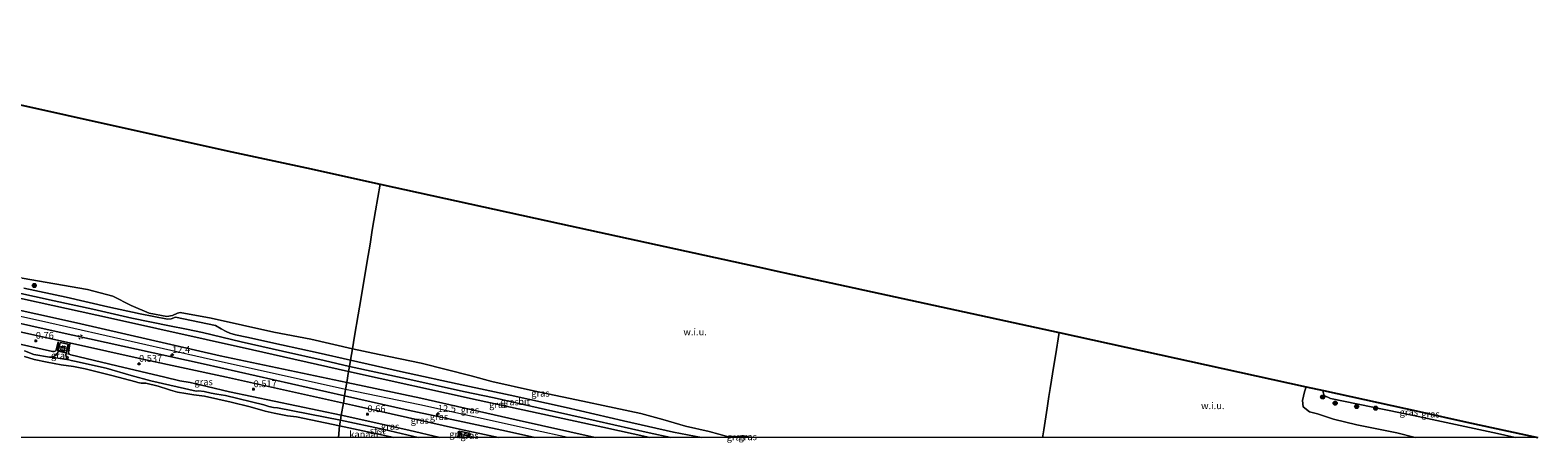
# Model space of a CAD drawing. Units: metres. Extents: x 109998 to 120002, y 493748 to 499840.
# Drawn here: x 112135 to 112688, y 493748 to 493899 of the extents above; entities that cross this region are included whole.
import ezdxf
from ezdxf.enums import TextEntityAlignment as Align

# ---------------------------------------------------------------- set-up
doc = ezdxf.new("R2010")
doc.units = ezdxf.units.M
doc.linetypes.add('VW-6060_STREEP', pattern=[1.2, 0.6, -0.6])
doc.layers.get('0').update_dxf_attribs({"lineweight": 25})
for name, color, linetype, lineweight in [('B-ME-AM-KILOMETR-S-B1', 7, 'Continuous', 18), ('B-ME-GR-BOOM-S-B1', 93, 'Continuous', 18), ('B-ME-GW-HOOGTEPUNT-S-B1', 10, 'Continuous', 25), ('B-ME-GW-KRUINLIJN-L-B1', 93, 'Continuous', 18), ('B-ME-GW-TEENLIJN-L-B1', 93, 'Continuous', 18), ('B-ME-IE-GRASLAND-GV-B6', 93, 'Continuous', 18), ('B-ME-IE-GRONDWERKLIJN-GROND_NIETINGERICHT-GV-B6', 253, 'Continuous', 18), ('B-ME-IE-HULPGEOMETRIE-L-B1', 53, 'Continuous', 18), ('B-ME-KG-KADASTRAAL-OPNAMEDTMGRENS-L-B1', 10, 'Continuous', 25), ('B-ME-OB-BEKLEDING-GV-B6', 253, 'Continuous', 18), ('B-ME-OB-WATERLIJN-L-B1', 133, 'OB-WATERLIJN', 18), ('B-ME-OG-WATER-GV-B6', 153, 'Continuous', 18), ('B-ME-VH-VERH_SOORT-BETON-OVERIG-GV-B6', 8, 'IE-TERREINAFSCHEIDING-NATUURLIJK-HOUTWAL', 18), ('B-ME-VH-VERH_SOORT-BITUMEN-GV-B6', 8, 'IE-TERREINAFSCHEIDING-NATUURLIJK-HOUTWAL', 18), ('B-ME-VV-BOLDER-S-B1', 213, 'Continuous', 18), ('B-ME-VW-MARKERING-BEBAKENING-S-B1', 255, 'VW-6060_STREEP', 18)]:
    doc.layers.add(name, color=color, linetype=linetype, lineweight=lineweight)
doc.styles.add('NLCS-ISO', font='NLCS-ISO.TTF')
doc.linetypes.add('IE-TERREINAFSCHEIDING-NATUURLIJK-HOUTWAL', pattern='A,7,-1.5,[67,NLCS.SHX,S=0.75,R=45,X=0,Y=0],-1.5,7,-1.5,[70,NLCS.SHX,S=0.75,R=0,X=0,Y=0],-1.5', length=20)
doc.linetypes.add('OB-WATERLIJN', pattern='A,10,[32,NLCS.SHX,S=2,R=0,X=0,Y=0],-12', length=22)

# ---------------------------------------------------------------- blocks, each defined once
blk = doc.blocks.new('d25bn_FeatureWriter_4_5_FMEBLOCK4')
at = {"layer": 'B-ME-GW-KRUINLIJN-L-B1'}
blk.add_line((21.67, -1.65, 0.72), (21, -4.1, 0.72), dxfattribs=at)
blk.add_polyline3d([(14.48, -4.1, 0.73), (3.12, -1.41, 0.76), (-21.67, 4.1, 0.76)], dxfattribs=at)
blk = doc.blocks.new('bolder')
for p, q in [((-0.75, 0), (-1.25, 0)), ((-0.75, 0.75), (-0.75, -0.75)), ((0.75, 0.75), (-0.75, 0.75)), ((0.75, -0.75), (0.75, 0.75)), ((0.75, 0), (1.25, 0)), ((-0.75, -0.75), (0.75, -0.75))]:
    blk.add_line(p, q)
blk.add_circle((0, 0), 0.673)
blk = doc.blocks.new('dtb')
blk.add_circle((0, 0), 0.75)
blk = doc.blocks.new('boom')
blk.add_hatch(color=256).paths.add_polyline_path([(-0.75, 0, 1), (0.75, 0, 1)])
blk.add_circle((0, 0), 0.75)
blk = doc.blocks.new('hecto')
for p, q in [((0, 0.625), (-0.625, 0)), ((0, -0.625), (0, 0.625)), ((-0.625, 0), (0.625, 0)), ((0.625, 0), (0, -0.625))]:
    blk.add_line(p, q)
blk = doc.blocks.new('hoogtepunt')
for p, q in [((-0.5, 0), (0.5, 0)), ((0, 0.5), (0, -0.5))]:
    blk.add_line(p, q)

msp = doc.modelspace()

# ---------------------------------------------------------------- linework, layer by layer
at = {"layer": 'B-ME-GW-KRUINLIJN-L-B1'}
for p, q in [((112149.083, 493778.508, 0.271), (112142.641, 493779.458, 0.299)), ((112296.05413, 493750, 0.72247), (112296.476, 493751.466, 0.702)), ((112396.71709, 493750, 0.00986), (112396.62, 493750.321, 0.031))]:
    msp.add_line(p, q, dxfattribs=at)
for points in [[(112250.676, 493767.633, 1.516), (112198.396, 493779.197, 1.561), (112138.964, 493792.642, 1.698), (112080.671, 493805.537, 1.672), (112019.554, 493818.993, 1.619), (111996.014, 493824.235, 1.61)], [(111996.385, 493826.615, 1.496), (112018.615, 493821.789, 1.491), (112059.939, 493812.656, 1.446), (112105.804, 493802.169, 1.723), (112151.823, 493792.109, 1.703), (112204.641, 493779.988, 1.415), (112251.106, 493770.209, 1.411)], [(112250.289, 493765.322, 1.573), (112198.355, 493777.047, 1.572), (112144.388, 493788.837, 1.737), (112098.852, 493799.073, 1.714), (112059.414, 493807.579, 1.594), (112013.482, 493817.689, 1.664), (111995.607, 493821.623, 1.712)], [(112145.088, 493785.118, 0.814), (112144.594, 493782.979, 0.8), (112144.205, 493781.826, 0.797), (112143.665, 493781.54, 0.783), (112143.064, 493781.587, 0.78), (112126.791, 493785.278, 0.746), (112115.532, 493787.962, 0.8), (112107.37, 493789.372, 0.864), (112101.395, 493790.403, 0.791), (112094.312, 493792.53, 0.688), (112080.498, 493795.827, 0.735), (112066.633, 493798.982, 0.861), (112047.065, 493803.01, 0.718), (112021.284, 493808.266, 0.716), (112003.822, 493811.92, 0.668), (112003.314, 493812.181, 0.671), (112003.199, 493812.524, 0.671), (112004.055, 493815.826, 0.649)], [(112249.096, 493758.196, 0.758), (112208.063, 493766.802, 0.646), (112199.792, 493768.716, 0.581), (112193.648, 493770.148, 0.528), (112189.818, 493770.768, 0.523), (112184.254, 493772.123, 0.534), (112166.676, 493776.351, 0.744), (112149.738, 493780.297, 0.758), (112149.113, 493780.621, 0.758), (112148.899, 493780.92, 0.758), (112148.903, 493781.209, 0.76), (112149.456, 493784.424, 0.76)], [(112251.106, 493770.209, 1.411), (112278.307, 493764.392, 1.499), (112313.283, 493756.505, 1.385), (112342.3564, 493750, 1.58448)], [(112643.37607, 493750, 1.42158), (112636.708, 493751.763, 1.433), (112621.947, 493754.67, 1.497), (112613.409, 493756.678, 1.401), (112607.485, 493758.631, 1.337), (112604.603, 493759.452, 1.337), (112602.319, 493761.251, 1.465), (112602.081, 493763.541, 1.465), (112602.827, 493766.7, 1.497), (112603.345, 493768.612, 1.564)], [(112320.11618, 493750, 1.56884), (112309.794, 493752.308, 1.538), (112273.673, 493760.034, 1.635), (112250.289, 493765.322, 1.573)], [(112332.23929, 493750, 1.64711), (112319.894, 493752.673, 1.613), (112277.97, 493762.021, 1.588), (112250.676, 493767.633, 1.516)]]:
    msp.add_polyline3d(points, dxfattribs=at)
at = {"layer": 'B-ME-GW-TEENLIJN-L-B1'}
for p, q in [((112145.088, 493785.118, 0.814), (112145.165, 493781.736, 0.358)), ((112148.111, 493781.125, 0.369), (112149.456, 493784.424, 0.76)), ((112292.437, 493752.446, 0.716), (112292.35481, 493750, 0.48107)), ((112296.476, 493751.466, 0.702), (112295.88549, 493750, 0.55609))]:
    msp.add_line(p, q, dxfattribs=at)
for points in [[(111997.015, 493830.66, -0.207), (112042.33, 493820.706, -0.212), (112110.744, 493805.577, -0.24), (112164.384, 493793.837, -0.299), (112216.516, 493782.222, -0.363), (112251.778, 493774.222, -0.293)], [(112253.165, 493782.511, -0.169), (112237.889, 493786.047, -0.135), (112224.319, 493788.601, -0.235), (112212.776, 493791.238, -0.235), (112201.352, 493793.786, -0.472), (112189.916, 493795.859, -0.422), (112188.903, 493795.607, -0.435), (112187.062, 493794.716, -0.435), (112184.966, 493794.378, -0.385), (112178.577, 493795.619, -0.397), (112171.903, 493798.489, -0.272), (112165.189, 493801.896, -0.097), (112155.881, 493804.307, -0.097), (112131.958, 493808.507, -0.16), (112116.4, 493810.901, -0.272), (112105.78, 493812.871, -0.372), (112094.406, 493815.422, -0.36), (112084.787, 493817.689, -0.322), (112074.136, 493820.663, -0.272), (112065.27, 493822.955, -0.31), (112054.383, 493825.263, -0.41), (112042.49, 493827.737, -0.335), (112031.918, 493829.77, -0.335)], [(112249.832, 493762.594, 0.631), (112206.871, 493772.18, 0.514), (112175.57, 493778.828, 0.593), (112150.338, 493784.523, 0.758), (112126.617, 493789.742, 0.763), (112093.859, 493797.093, 0.682), (112060.461, 493804.433, 0.732), (112025.584, 493812.117, 0.71), (112000.503, 493817.181, 0.601), (111995.112, 493818.452, 0.601)], [(112145.165, 493781.736, 0.358), (112144.954, 493781.027, 0.358), (112144.286, 493780.228, 0.352), (112143.468, 493779.744, 0.33), (112142.641, 493779.458, 0.299)], [(112149.083, 493778.508, 0.271), (112148.61, 493778.844, 0.296), (112148.115, 493779.736, 0.352), (112147.983, 493780.366, 0.355), (112148.111, 493781.125, 0.369)], [(112296.76, 493772.632, -0.151), (112278.437, 493777.248, -0.053), (112262.949, 493780.472, -0.109), (112253.165, 493782.511, -0.169)], [(112251.778, 493774.222, -0.293), (112299.402, 493763.669, -0.23), (112345.09, 493753.788, -0.252), (112362.39467, 493750, -0.24055)], [(112391.96517, 493750, -0.33377), (112391.247, 493750.236, -0.346), (112384.159, 493752.205, -0.332), (112375.456, 493754.17, -0.265), (112367.18, 493756.617, -0.008), (112359.106, 493758.779, -0.062), (112349.264, 493760.889, -0.251), (112335.462, 493763.829, -0.278), (112319.614, 493767.125, -0.319), (112304.329, 493770.582, -0.13), (112296.76, 493772.632, -0.151)], [(112306.81047, 493750, 0.6788), (112292.469, 493753.096, 0.66), (112254.304, 493761.637, 0.641), (112249.832, 493762.594, 0.631)], [(112609.764, 493767.207, -2.377), (112609.629, 493766.653, -2.375), (112609.977, 493765.389, -2.407), (112612.323, 493764.321, -2.567), (112642.844, 493758.043, -2.791), (112673.652, 493751.508, -2.823), (112680.0797, 493750, -2.8445)], [(112396.62, 493750.321, 0.031), (112397.008, 493750.557, -0.001), (112400.02956, 493750, 0.00829)]]:
    msp.add_polyline3d(points, dxfattribs=at)
at = {"layer": 'B-ME-IE-GRASLAND-GV-B6'}
for points in [[(112251.778, 493774.222, -0.293), (112251.106, 493770.209, 1.411), (112204.641, 493779.988, 1.415), (112151.823, 493792.109, 1.703), (112105.804, 493802.169, 1.723), (112059.939, 493812.656, 1.446), (112018.615, 493821.789, 1.491), (111996.385, 493826.615, 1.496), (111997.015, 493830.66, -0.207), (112042.33, 493820.706, -0.212), (112110.744, 493805.577, -0.24), (112164.384, 493793.837, -0.299), (112216.516, 493782.222, -0.363), (112251.778, 493774.222, -0.293)], [(112251.106, 493770.209, 1.411), (112250.676, 493767.633, 1.516), (112250.289, 493765.322, 1.573), (112198.355, 493777.047, 1.572), (112144.388, 493788.837, 1.737), (112098.852, 493799.073, 1.714), (112059.414, 493807.579, 1.594), (112013.482, 493817.689, 1.664), (111995.607, 493821.623, 1.712), (111996.014, 493824.235, 1.61), (111996.385, 493826.615, 1.496), (112018.615, 493821.789, 1.491), (112059.939, 493812.656, 1.446), (112105.804, 493802.169, 1.723), (112151.823, 493792.109, 1.703), (112204.641, 493779.988, 1.415), (112251.106, 493770.209, 1.411)], [(112250.289, 493765.322, 1.573), (112249.832, 493762.594, 0.631), (112206.871, 493772.18, 0.514), (112175.57, 493778.828, 0.593), (112150.338, 493784.523, 0.758), (112126.617, 493789.742, 0.763), (112093.859, 493797.093, 0.682), (112060.461, 493804.433, 0.732), (112025.584, 493812.117, 0.71), (112000.503, 493817.181, 0.601), (111995.112, 493818.452, 0.601), (111995.607, 493821.623, 1.712), (112013.482, 493817.689, 1.664), (112059.414, 493807.579, 1.594), (112098.852, 493799.073, 1.714), (112144.388, 493788.837, 1.737), (112198.355, 493777.047, 1.572), (112250.289, 493765.322, 1.573)], [(112131.958, 493808.507, -0.16), (112155.881, 493804.307, -0.097), (112165.189, 493801.896, -0.097), (112171.903, 493798.489, -0.272), (112178.577, 493795.619, -0.397), (112184.966, 493794.378, -0.385), (112187.062, 493794.716, -0.435), (112188.903, 493795.607, -0.435), (112189.916, 493795.859, -0.422), (112201.352, 493793.786, -0.472), (112212.776, 493791.238, -0.235), (112224.319, 493788.601, -0.235), (112237.889, 493786.047, -0.135), (112253.165, 493782.511, -0.169), (112252.475, 493778.384, -0.495), (112240.594, 493781.028, -0.503), (112227.144, 493783.966, -0.44), (112214.384, 493786.798, -0.476), (112210.278, 493787.661, -0.494), (112208.208, 493788.321, -0.494), (112206.752, 493788.952, -0.521), (112204.996, 493789.874, -0.548), (112202.884, 493791.034, -0.584), (112188.224, 493794.129, -0.548), (112186.631, 493793.525, -0.521), (112185.267, 493793.383, -0.512), (112175.273, 493795.332, -0.44), (112163.308, 493797.965, -0.476), (112148.056, 493801.469, -0.386), (112132.512, 493804.786, -0.395)], [(112129.192, 493803.264, -0.35), (112143.702, 493800.165, -0.377), (112157.827, 493797.081, -0.368), (112172.206, 493793.842, -0.359), (112186.001, 493790.95, -0.422), (112192.301, 493789.752, -0.44), (112198.162, 493788.585, -0.467), (112212.329, 493785.102, -0.449), (112227.433, 493781.679, -0.44), (112242.784, 493778.21, -0.458), (112252.094, 493776.114, -0.441), (112251.778, 493774.222, -0.293), (112216.516, 493782.222, -0.363), (112164.384, 493793.837, -0.299), (112110.744, 493805.577, -0.24)], [(112126.617, 493789.742, 0.763), (112150.338, 493784.523, 0.758), (112175.57, 493778.828, 0.593), (112206.871, 493772.18, 0.514), (112249.832, 493762.594, 0.631)], [(112126.791, 493785.278, 0.746), (112143.064, 493781.587, 0.78), (112143.665, 493781.54, 0.783), (112144.205, 493781.826, 0.797), (112144.594, 493782.979, 0.8), (112145.088, 493785.118, 0.814), (112145.165, 493781.736, 0.358), (112144.954, 493781.027, 0.358), (112144.286, 493780.228, 0.352), (112143.468, 493779.744, 0.33), (112142.641, 493779.458, 0.299), (112141.959, 493779.48, 0.293), (112136.178, 493780.453, 0.193), (112132.783, 493781.8, 0.327)], [(112249.832, 493762.594, 0.631), (112249.096, 493758.196, 0.758), (112208.063, 493766.802, 0.646), (112199.792, 493768.716, 0.581), (112193.648, 493770.148, 0.528), (112189.818, 493770.768, 0.523), (112184.254, 493772.123, 0.534), (112166.676, 493776.351, 0.744), (112149.738, 493780.297, 0.758), (112149.113, 493780.621, 0.758), (112148.899, 493780.92, 0.758), (112148.903, 493781.209, 0.76), (112149.456, 493784.424, 0.76), (112148.111, 493781.125, 0.369), (112148.766, 493784.286, 0.537), (112145.821, 493784.897, 0.537), (112145.165, 493781.736, 0.358), (112145.088, 493785.118, 0.814), (112144.594, 493782.979, 0.8), (112144.205, 493781.826, 0.797), (112143.665, 493781.54, 0.783), (112143.064, 493781.587, 0.78), (112126.791, 493785.278, 0.746)], [(112142.641, 493779.458, 0.299), (112143.468, 493779.744, 0.33), (112144.286, 493780.228, 0.352), (112144.954, 493781.027, 0.358), (112145.165, 493781.736, 0.358), (112148.111, 493781.125, 0.369), (112147.983, 493780.366, 0.355), (112148.115, 493779.736, 0.352), (112148.61, 493778.844, 0.296), (112149.083, 493778.508, 0.271), (112142.641, 493779.458, 0.299)], [(112249.096, 493758.196, 0.758), (112248.8, 493756.424, 0.26), (112225.642, 493760.894, 0.134), (112224.242, 493760.999, -0.139), (112222.485, 493761.332, -0.142), (112220.609, 493761.96, 0.137), (112206.552, 493765.473, 0.226), (112203.423, 493765.92, 0.156), (112201.31, 493766.306, 0.131), (112198.711, 493766.912, 0.117), (112196.664, 493767.09, 0.109), (112195.749, 493767.028, 0.1), (112179.191, 493770.823, 0.153), (112171.915, 493772.696, 0.181), (112162.768, 493775.419, 0.24), (112155.575, 493777.016, 0.279), (112151.685, 493777.925, 0.277), (112149.941, 493778.268, 0.265), (112149.083, 493778.508, 0.271), (112148.61, 493778.844, 0.296), (112148.115, 493779.736, 0.352), (112147.983, 493780.366, 0.355), (112148.111, 493781.125, 0.369), (112149.456, 493784.424, 0.76), (112148.903, 493781.209, 0.76), (112148.899, 493780.92, 0.758), (112149.113, 493780.621, 0.758), (112149.738, 493780.297, 0.758), (112166.676, 493776.351, 0.744), (112184.254, 493772.123, 0.534), (112189.818, 493770.768, 0.523), (112193.648, 493770.148, 0.528), (112199.792, 493768.716, 0.581), (112208.063, 493766.802, 0.646), (112249.096, 493758.196, 0.758)], [(112391.96517, 493750, -0.33377), (112381.37225, 493750, -0.433), (112371.099, 493752.001, -0.433), (112352.712, 493756.182, -0.406), (112331.652, 493760.986, -0.392), (112311.106, 493765.497, -0.433), (112294.474, 493769.032, -0.473), (112270.874, 493774.202, -0.463), (112252.475, 493778.384, -0.495), (112253.165, 493782.511, -0.169), (112262.949, 493780.472, -0.109), (112278.437, 493777.248, -0.053), (112296.76, 493772.632, -0.151), (112304.329, 493770.582, -0.13), (112319.614, 493767.125, -0.319), (112335.462, 493763.829, -0.278), (112349.264, 493760.889, -0.251), (112359.106, 493758.779, -0.062), (112367.18, 493756.617, -0.008), (112375.456, 493754.17, -0.265), (112384.159, 493752.205, -0.332), (112391.247, 493750.236, -0.346), (112391.96517, 493750, -0.33377)], [(112362.39467, 493750, -0.24055), (112342.3564, 493750, 1.58448), (112313.283, 493756.505, 1.385), (112278.307, 493764.392, 1.499), (112251.106, 493770.209, 1.411), (112251.778, 493774.222, -0.293), (112299.402, 493763.669, -0.23), (112345.09, 493753.788, -0.252), (112362.39467, 493750, -0.24055)], [(112370.06871, 493750, -0.34592), (112362.39467, 493750, -0.24055), (112345.09, 493753.788, -0.252), (112299.402, 493763.669, -0.23), (112251.778, 493774.222, -0.293), (112252.094, 493776.114, -0.441), (112273.112, 493771.47, -0.404), (112293.906, 493766.937, -0.383), (112305.256, 493764.528, -0.385), (112324.029, 493760.318, -0.399), (112342.659, 493756.159, -0.412), (112362.166, 493751.691, -0.372), (112370.06871, 493750, -0.34592)], [(112342.3564, 493750, 1.58448), (112320.11618, 493750, 1.56884), (112309.794, 493752.308, 1.538), (112273.673, 493760.034, 1.635), (112250.289, 493765.322, 1.573), (112250.676, 493767.633, 1.516), (112251.106, 493770.209, 1.411), (112278.307, 493764.392, 1.499), (112313.283, 493756.505, 1.385), (112342.3564, 493750, 1.58448)], [(112680.0797, 493750, -2.8445), (112643.37607, 493750, 1.42158), (112636.708, 493751.763, 1.433), (112621.947, 493754.67, 1.497), (112613.409, 493756.678, 1.401), (112607.485, 493758.631, 1.337), (112604.603, 493759.452, 1.337), (112602.319, 493761.251, 1.465), (112602.081, 493763.541, 1.465), (112602.827, 493766.7, 1.497), (112603.345, 493768.612, 1.564), (112609.764, 493767.207, -2.377), (112609.629, 493766.653, -2.375), (112609.977, 493765.389, -2.407), (112612.323, 493764.321, -2.567), (112642.844, 493758.043, -2.791), (112673.652, 493751.508, -2.823), (112680.0797, 493750, -2.8445)], [(112306.81047, 493750, 0.6788), (112296.05413, 493750, 0.72247), (112296.476, 493751.466, 0.702), (112295.88549, 493750, 0.55609), (112295.58662, 493750, 0.48521), (112295.925, 493751.633, 0.572), (112292.98, 493752.244, 0.572), (112292.5143, 493750, 0.44493), (112292.35481, 493750, 0.48107), (112292.437, 493752.446, 0.716), (112291.76849, 493750, 0.716), (112285.24629, 493750, 0.72923), (112273.883, 493752.691, 0.758), (112249.096, 493758.196, 0.758), (112249.832, 493762.594, 0.631), (112254.304, 493761.637, 0.641), (112292.469, 493753.096, 0.66), (112306.81047, 493750, 0.6788)], [(112320.11618, 493750, 1.56884), (112306.81047, 493750, 0.6788), (112292.469, 493753.096, 0.66), (112254.304, 493761.637, 0.641), (112249.832, 493762.594, 0.631), (112250.289, 493765.322, 1.573), (112273.673, 493760.034, 1.635), (112309.794, 493752.308, 1.538), (112320.11618, 493750, 1.56884)], [(112688.45303, 493750, -2.8239), (112680.0797, 493750, -2.8445), (112673.652, 493751.508, -2.823), (112642.844, 493758.043, -2.791), (112612.323, 493764.321, -2.567), (112609.977, 493765.389, -2.407), (112609.629, 493766.653, -2.375), (112609.764, 493767.207, -2.377), (112644.816, 493759.54, -2.658), (112662.426, 493755.688, -2.712), (112688.45303, 493750, -2.8239)], [(112277.33714, 493750, 0.24913), (112264.834, 493752.938, 0.258), (112248.8, 493756.424, 0.26), (112249.096, 493758.196, 0.758), (112273.883, 493752.691, 0.758), (112285.24629, 493750, 0.72923), (112277.33714, 493750, 0.24913)], [(112292.35481, 493750, 0.48107), (112291.76849, 493750, 0.716), (112292.437, 493752.446, 0.716), (112292.35481, 493750, 0.48107)], [(112296.05413, 493750, 0.72247), (112295.88549, 493750, 0.55609), (112296.476, 493751.466, 0.702), (112296.05413, 493750, 0.72247)], [(112396.71709, 493750, 0.00986), (112391.96517, 493750, -0.33377), (112391.247, 493750.236, -0.346), (112396.62, 493750.321, 0.031), (112396.71709, 493750, 0.00986)], [(112400.02956, 493750, 0.00829), (112396.71709, 493750, 0.00986), (112396.62, 493750.321, 0.031), (112397.008, 493750.557, -0.001), (112400.02956, 493750, 0.00829)]]:
    msp.add_polyline3d(points, dxfattribs=at)
at = {"layer": 'B-ME-IE-GRONDWERKLIJN-GROND_NIETINGERICHT-GV-B6'}
for points in [[(112113.564, 493875.958, 1.503), (112182.977, 493860.519, 1.586), (112208.942, 493854.852, 1.325), (112236.342, 493848.878, 1.081), (112263.324, 493842.951, 1.298)], [(112263.324, 493842.951, 1.298), (112261.685, 493833.201, 1.323), (112260.48, 493826.028, 1.669), (112259.626, 493820.951, 2.164), (112258.931, 493816.814, 3.091), (112255.734, 493797.794, 2.902), (112255.268, 493795.023, 1.249), (112253.955, 493787.213, 1.403), (112253.165, 493782.511, -0.169), (112237.889, 493786.047, -0.135), (112224.319, 493788.601, -0.235), (112212.776, 493791.238, -0.235), (112201.352, 493793.786, -0.472), (112189.916, 493795.859, -0.422), (112188.903, 493795.607, -0.435), (112187.062, 493794.716, -0.435), (112184.966, 493794.378, -0.385), (112178.577, 493795.619, -0.397), (112171.903, 493798.489, -0.272), (112165.189, 493801.896, -0.097), (112155.881, 493804.307, -0.097), (112131.958, 493808.507, -0.16)], [(112506.57257, 493750, 1.50058), (112400.02956, 493750, 0.00829), (112397.008, 493750.557, -0.001), (112396.62, 493750.321, 0.031), (112391.247, 493750.236, -0.346), (112384.159, 493752.205, -0.332), (112375.456, 493754.17, -0.265), (112367.18, 493756.617, -0.008), (112359.106, 493758.779, -0.062), (112349.264, 493760.889, -0.251), (112335.462, 493763.829, -0.278), (112319.614, 493767.125, -0.319), (112304.329, 493770.582, -0.13), (112296.76, 493772.632, -0.151), (112278.437, 493777.248, -0.053), (112262.949, 493780.472, -0.109), (112253.165, 493782.511, -0.169), (112253.955, 493787.213, 1.403), (112255.268, 493795.023, 1.249), (112255.734, 493797.794, 2.902), (112258.931, 493816.814, 3.091), (112259.626, 493820.951, 2.164), (112260.48, 493826.028, 1.669), (112261.685, 493833.201, 1.323), (112263.324, 493842.951, 1.298), (112329.257, 493828.509, 0.257), (112403.695, 493812.263, 0.471), (112408.07, 493811.307, 0.53), (112414.705, 493809.848, 0.485), (112512.648, 493788.475, 0.522), (112511.298, 493779.926, 0.529), (112510.742, 493776.404, 0.949), (112509.409, 493767.964, 0.866), (112508.947, 493765.035, 1.362), (112508.276, 493760.787, 2.884), (112507.026, 493752.871, 2.783), (112506.675, 493750.648, 1.659), (112506.57257, 493750, 1.50058)], [(112643.37607, 493750, 1.42158), (112506.57257, 493750, 1.50058), (112506.675, 493750.648, 1.659), (112507.026, 493752.871, 2.783), (112508.276, 493760.787, 2.884), (112508.947, 493765.035, 1.362), (112509.409, 493767.964, 0.866), (112510.742, 493776.404, 0.949), (112511.298, 493779.926, 0.529), (112512.648, 493788.475, 0.522), (112603.345, 493768.612, 1.564), (112602.827, 493766.7, 1.497), (112602.081, 493763.541, 1.465), (112602.319, 493761.251, 1.465), (112604.603, 493759.452, 1.337), (112607.485, 493758.631, 1.337), (112613.409, 493756.678, 1.401), (112621.947, 493754.67, 1.497), (112636.708, 493751.763, 1.433), (112643.37607, 493750, 1.42158)]]:
    msp.add_polyline3d(points, dxfattribs=at)
at = {"layer": 'B-ME-IE-HULPGEOMETRIE-L-B1'}
for points in [[(112248.06762, 493750, -0.38147), (112248.442, 493754.284, -0.383), (112248.66, 493755.589, 0.363), (112248.8, 493756.424, 0.26), (112249.096, 493758.196, 0.758), (112249.832, 493762.594, 0.631), (112250.289, 493765.322, 1.573), (112250.676, 493767.633, 1.516), (112251.106, 493770.209, 1.411), (112251.778, 493774.222, -0.293), (112252.094, 493776.114, -0.441), (112252.475, 493778.384, -0.495), (112253.165, 493782.511, -0.169), (112253.955, 493787.213, 1.403), (112255.268, 493795.023, 1.249), (112255.734, 493797.794, 2.902), (112258.931, 493816.814, 3.091), (112259.626, 493820.951, 2.164), (112260.48, 493826.028, 1.669), (112261.685, 493833.201, 1.323), (112263.324, 493842.951, 1.298)], [(112506.57257, 493750, 1.50058), (112506.675, 493750.648, 1.659), (112507.026, 493752.871, 2.783), (112508.276, 493760.787, 2.884), (112508.947, 493765.035, 1.362), (112509.409, 493767.964, 0.866), (112510.742, 493776.404, 0.949), (112511.298, 493779.926, 0.529), (112512.648, 493788.475, 0.522)]]:
    msp.add_polyline3d(points, dxfattribs=at)
at = {"layer": 'B-ME-KG-KADASTRAAL-OPNAMEDTMGRENS-L-B1'}
for points in [[(112007.736, 493899.424, 1.329), (112113.564, 493875.958, 1.503), (112182.977, 493860.519, 1.586), (112208.942, 493854.852, 1.325), (112236.342, 493848.878, 1.081), (112263.324, 493842.951, 1.298)], [(112263.324, 493842.951, 1.298), (112329.257, 493828.509, 0.257), (112403.695, 493812.263, 0.471), (112408.07, 493811.307, 0.53), (112414.705, 493809.848, 0.485), (112512.648, 493788.475, 0.522)], [(112512.648, 493788.475, 0.522), (112603.345, 493768.612, 1.564), (112609.764, 493767.207, -2.377), (112644.816, 493759.54, -2.658), (112662.426, 493755.688, -2.712), (112688.45303, 493750, -2.8239)]]:
    msp.add_polyline3d(points, dxfattribs=at)
at = {"layer": 'B-ME-OB-BEKLEDING-GV-B6'}
for points in [[(112132.783, 493781.8, 0.327), (112136.178, 493780.453, 0.193), (112141.959, 493779.48, 0.293), (112142.641, 493779.458, 0.299), (112149.083, 493778.508, 0.271), (112149.941, 493778.268, 0.265), (112151.685, 493777.925, 0.277), (112155.575, 493777.016, 0.279), (112162.768, 493775.419, 0.24), (112171.915, 493772.696, 0.181), (112179.191, 493770.823, 0.153), (112195.749, 493767.028, 0.1), (112196.664, 493767.09, 0.109), (112198.711, 493766.912, 0.117), (112201.31, 493766.306, 0.131), (112203.423, 493765.92, 0.156), (112206.552, 493765.473, 0.226), (112220.609, 493761.96, 0.137), (112222.485, 493761.332, -0.142), (112224.242, 493760.999, -0.139), (112225.642, 493760.894, 0.134), (112248.8, 493756.424, 0.26), (112248.66, 493755.589, 0.363), (112248.442, 493754.284, -0.383), (112232.628, 493757.557, -0.383), (112229.329, 493757.957, -0.383), (112224.489, 493758.891, -0.383), (112221.078, 493759.709, -0.383), (112215.62, 493761.214, -0.383), (112208.685, 493762.978, -0.383), (112198.84, 493765.143, -0.383), (112194.925, 493765.72, -0.383), (112191.95, 493766.09, -0.383), (112188.91, 493766.629, -0.383), (112186.394, 493767.383, -0.383), (112185.58, 493767.646, -0.383), (112181.872, 493768.783, -0.383), (112177.336, 493769.942, -0.383), (112176.997, 493769.988, -0.383), (112176.467, 493769.956, -0.383), (112175.6, 493769.92, -0.383), (112174.433, 493770.151, -0.383), (112173.663, 493770.409, -0.383), (112164.825, 493772.772, -0.383), (112155.002, 493775.196, -0.383), (112150.782, 493776.054, -0.383), (112146.23, 493776.721, -0.383), (112141.092, 493777.694, -0.383), (112136.317, 493778.668, -0.383), (112132.792, 493779.661, -0.383)], [(112277.33714, 493750, 0.24913), (112268.41248, 493750, -0.383), (112263.806, 493751.002, -0.383), (112248.442, 493754.284, -0.383), (112248.66, 493755.589, 0.363), (112248.8, 493756.424, 0.26), (112264.834, 493752.938, 0.258), (112277.33714, 493750, 0.24913)]]:
    msp.add_polyline3d(points, dxfattribs=at)
at = {"layer": 'B-ME-OB-WATERLIJN-L-B1'}
for points in [[(112248.442, 493754.284, -0.383), (112232.628, 493757.557, -0.383), (112229.329, 493757.957, -0.383), (112224.489, 493758.891, -0.383), (112221.078, 493759.709, -0.383), (112215.62, 493761.214, -0.383), (112208.685, 493762.978, -0.383), (112198.84, 493765.143, -0.383), (112194.925, 493765.72, -0.383), (112191.95, 493766.09, -0.383), (112188.91, 493766.629, -0.383), (112186.394, 493767.383, -0.383), (112185.58, 493767.646, -0.383), (112181.872, 493768.783, -0.383), (112177.336, 493769.942, -0.383), (112176.997, 493769.988, -0.383), (112176.467, 493769.956, -0.383), (112175.6, 493769.92, -0.383), (112174.433, 493770.151, -0.383), (112173.663, 493770.409, -0.383), (112164.825, 493772.772, -0.383), (112155.002, 493775.196, -0.383), (112150.782, 493776.054, -0.383), (112146.23, 493776.721, -0.383), (112141.092, 493777.694, -0.383), (112136.317, 493778.668, -0.383), (112132.792, 493779.661, -0.383)], [(112268.41248, 493750, -0.383), (112263.806, 493751.002, -0.383), (112248.442, 493754.284, -0.383)]]:
    msp.add_polyline3d(points, dxfattribs=at)
at = {"layer": 'B-ME-OG-WATER-GV-B6'}
for points in [[(112132.792, 493779.661, -0.383), (112136.317, 493778.668, -0.383), (112141.092, 493777.694, -0.383), (112146.23, 493776.721, -0.383), (112150.782, 493776.054, -0.383), (112155.002, 493775.196, -0.383), (112164.825, 493772.772, -0.383), (112173.663, 493770.409, -0.383), (112174.433, 493770.151, -0.383), (112175.6, 493769.92, -0.383), (112176.467, 493769.956, -0.383), (112176.997, 493769.988, -0.383), (112177.336, 493769.942, -0.383), (112181.872, 493768.783, -0.383), (112185.58, 493767.646, -0.383), (112186.394, 493767.383, -0.383), (112188.91, 493766.629, -0.383), (112191.95, 493766.09, -0.383), (112194.925, 493765.72, -0.383), (112198.84, 493765.143, -0.383), (112208.685, 493762.978, -0.383), (112215.62, 493761.214, -0.383), (112221.078, 493759.709, -0.383), (112224.489, 493758.891, -0.383), (112229.329, 493757.957, -0.383), (112232.628, 493757.557, -0.383), (112248.442, 493754.284, -0.383), (112248.06762, 493750, -0.38147)], [(112268.41248, 493750, -0.383), (112248.06762, 493750, -0.38147), (112248.442, 493754.284, -0.383), (112263.806, 493751.002, -0.383), (112268.41248, 493750, -0.383)], [(112248.06762, 493750, -0.38147), (111991.89165, 493750, -0.3584)]]:
    msp.add_polyline3d(points, dxfattribs=at)
at = {"layer": 'B-ME-VH-VERH_SOORT-BETON-OVERIG-GV-B6'}
for points in [[(112145.165, 493781.736, 0.358), (112145.821, 493784.897, 0.537), (112148.766, 493784.286, 0.537), (112148.111, 493781.125, 0.369), (112145.165, 493781.736, 0.358)], [(112295.58662, 493750, 0.48521), (112292.5143, 493750, 0.44493), (112292.98, 493752.244, 0.572), (112295.925, 493751.633, 0.572), (112295.58662, 493750, 0.48521)]]:
    msp.add_polyline3d(points, dxfattribs=at)
at = {"layer": 'B-ME-VH-VERH_SOORT-BITUMEN-GV-B6'}
for points in [[(112132.512, 493804.786, -0.395), (112148.056, 493801.469, -0.386), (112163.308, 493797.965, -0.476), (112175.273, 493795.332, -0.44), (112185.267, 493793.383, -0.512), (112186.631, 493793.525, -0.521), (112188.224, 493794.129, -0.548), (112202.884, 493791.034, -0.584), (112204.996, 493789.874, -0.548), (112206.752, 493788.952, -0.521), (112208.208, 493788.321, -0.494), (112210.278, 493787.661, -0.494), (112214.384, 493786.798, -0.476), (112227.144, 493783.966, -0.44), (112240.594, 493781.028, -0.503), (112252.475, 493778.384, -0.495), (112252.094, 493776.114, -0.441), (112242.784, 493778.21, -0.458), (112227.433, 493781.679, -0.44), (112212.329, 493785.102, -0.449), (112198.162, 493788.585, -0.467), (112192.301, 493789.752, -0.44), (112186.001, 493790.95, -0.422), (112172.206, 493793.842, -0.359), (112157.827, 493797.081, -0.368), (112143.702, 493800.165, -0.377), (112129.192, 493803.264, -0.35)], [(112381.37225, 493750, -0.433), (112370.06871, 493750, -0.34592), (112362.166, 493751.691, -0.372), (112342.659, 493756.159, -0.412), (112324.029, 493760.318, -0.399), (112305.256, 493764.528, -0.385), (112293.906, 493766.937, -0.383), (112273.112, 493771.47, -0.404), (112252.094, 493776.114, -0.441), (112252.475, 493778.384, -0.495), (112270.874, 493774.202, -0.463), (112294.474, 493769.032, -0.473), (112311.106, 493765.497, -0.433), (112331.652, 493760.986, -0.392), (112352.712, 493756.182, -0.406), (112371.099, 493752.001, -0.433), (112381.37225, 493750, -0.433)]]:
    msp.add_polyline3d(points, dxfattribs=at)

# ---------------------------------------------------------------- block references
at = {"layer": 'B-ME-AM-KILOMETR-S-B1', "rotation": 90}
for p in [(112186.952, 493780.239, 1.58), (112284.541, 493758.604, 1.735)]:
    msp.add_blockref('hecto', p, dxfattribs=at)
at = {"layer": 'B-ME-GR-BOOM-S-B1', "rotation": 90}
for p in [(112136.339, 493805.779, -0.29), (112609.444, 493764.867, -2.058), (112614.043, 493762.615, -1.815), (112621.93, 493761.366, -2.058), (112628.929, 493760.752, -2.274)]:
    msp.add_blockref('boom', p, dxfattribs=at)
at = {"layer": 'B-ME-GW-HOOGTEPUNT-S-B1', "rotation": 90}
for p in [(112136.896, 493785.456, 0.76), (112136.896, 493785.456, 0.76), (112174.804, 493776.996, 0.537), (112174.804, 493776.996, 0.537), (112216.882, 493767.694, 0.517), (112216.882, 493767.694, 0.517), (112258.696, 493758.526, 0.66), (112258.696, 493758.526, 0.66)]:
    msp.add_blockref('hoogtepunt', p, dxfattribs=at)
at = {"layer": 'B-ME-GW-KRUINLIJN-L-B1'}
msp.add_blockref('d25bn_FeatureWriter_4_5_FMEBLOCK4', (112270.7665, 493754.098), dxfattribs=at)
at = {"layer": 'B-ME-VV-BOLDER-S-B1', "rotation": 90}
msp.add_blockref('bolder', (112146.808, 493782.56, 0.397), dxfattribs=at)
at = {"layer": 'B-ME-VW-MARKERING-BEBAKENING-S-B1', "rotation": 90}
msp.add_blockref('dtb', (112153.26, 493786.886, 1.717), dxfattribs=at)

# ---------------------------------------------------------------- texts
at = {"layer": 'B-ME-AM-KILOMETR-S-B1', "ltscale": 0.2, "style": 'NLCS-ISO'}
for s, p in [('12.4', (112186.952, 493780.239, 1.58)), ('12.5', (112284.541, 493758.604, 1.735))]:
    msp.add_text(s, height=2.5, dxfattribs=at).set_placement(p, align=Align.BOTTOM_LEFT)
at = {"layer": 'B-ME-GW-HOOGTEPUNT-S-B1', "ltscale": 0.2, "style": 'NLCS-ISO'}
for s, p in [('0.76', (112136.896, 493785.456, 0.76)), ('0.76', (112136.896, 493785.456, 0.76)), ('0.537', (112174.804, 493776.996, 0.537)), ('0.537', (112174.804, 493776.996, 0.537)), ('0.517', (112216.882, 493767.694, 0.517)), ('0.517', (112216.882, 493767.694, 0.517)), ('0.66', (112258.696, 493758.526, 0.66)), ('0.66', (112258.696, 493758.526, 0.66))]:
    msp.add_text(s, height=2.5, dxfattribs=at).set_placement(p, align=Align.BOTTOM_LEFT)
at = {"layer": 'B-ME-IE-GRASLAND-GV-B6', "ltscale": 0.2, "style": 'NLCS-ISO'}
for p in [(112145.862, 493780.122), (112198.5395, 493770.424), (112306.75033, 493762.111), (112310.92336, 493763.057), (112322.22009, 493766.2555), (112277.95324, 493756.297), (112284.97409, 493757.661), (112296.3227, 493760.1045), (112641.08035, 493759.306), (112649.04102, 493758.6035), (112267.02315, 493754.098), (112292.10275, 493751.223), (112296.18074, 493750.733), (112393.98205, 493750.1605), (112398.32478, 493750.2785)]:
    msp.add_text('gras', height=2.5, dxfattribs=at).set_placement(p, align=Align.MIDDLE_CENTER)
at = {"layer": 'B-ME-IE-GRONDWERKLIJN-GROND_NIETINGERICHT-GV-B6', "ltscale": 0.2, "style": 'NLCS-ISO'}
for p in [(112379.00199, 493788.74697), (112569.09142, 493761.66595)]:
    msp.add_text('w.i.u.', height=2.5, dxfattribs=at).set_placement(p, align=Align.MIDDLE_CENTER)
at = {"layer": 'B-ME-OB-BEKLEDING-GV-B6', "ltscale": 0.2, "style": 'NLCS-ISO'}
msp.add_text('stst', height=2.5, dxfattribs=at).set_placement((112262.4398, 493752.48764), align=Align.MIDDLE_CENTER)
at = {"layer": 'B-ME-OG-WATER-GV-B6', "ltscale": 0.2, "style": 'NLCS-ISO'}
msp.add_text('kanaal', height=2.5, dxfattribs=at).set_placement((112257.37279, 493751.17809), align=Align.MIDDLE_CENTER)
at = {"layer": 'B-ME-VH-VERH_SOORT-BETON-OVERIG-GV-B6', "ltscale": 0.2, "style": 'NLCS-ISO'}
for p in [(112146.9657, 493783.01088), (112294.15667, 493750.97251)]:
    msp.add_text('bet', height=2.5, dxfattribs=at).set_placement(p, align=Align.MIDDLE_CENTER)
at = {"layer": 'B-ME-VH-VERH_SOORT-BITUMEN-GV-B6', "ltscale": 0.2, "style": 'NLCS-ISO'}
msp.add_text('bit', height=2.5, dxfattribs=at).set_placement((112316.209, 493763.17895), align=Align.MIDDLE_CENTER)

doc.saveas('drawing.dxf')
